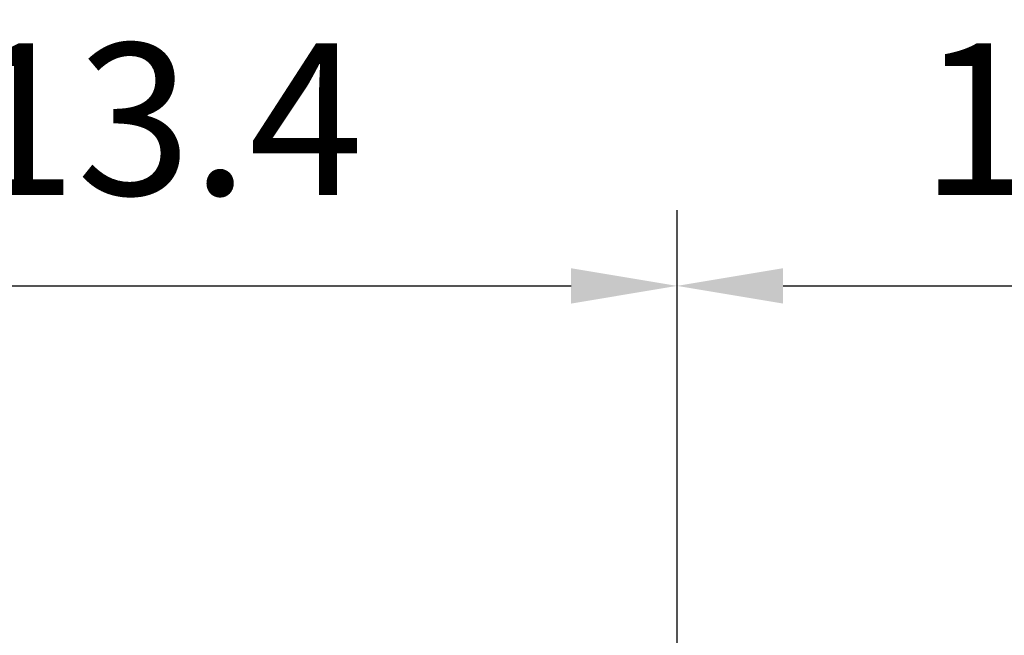
# Model space of a CAD drawing. Extents: x 0 to 9200, y 0 to 5940.
# Drawn here: x 7759 to 8084, y 1350 to 1553 of the extents above; entities that cross this region are included whole.
import ezdxf

# ---------------------------------------------------------------- set-up
doc = ezdxf.new("R2010")
doc.units = 0
doc.header["$LTSCALE"] = 5
doc.header["$MEASUREMENT"] = 0
doc.layers.get('0').update_dxf_attribs({"linetype": 'CONTINUOUS'})
doc.styles.add('ISO', font='GENISO.SHX')
doc.dimstyles.new('GEN-ISO', dxfattribs={"dimtxt": 50, "dimasz": 50, "dimexe": 40, "dimexo": 1, "dimgap": 30, "dimtad": 0, "dimtih": 1, "dimtoh": 1, "dimdec": 1, "dimdsep": 46, "dimtxsty": 'ISO', "dimcen": 2, "dimclrd": 256, "dimclre": 256, "dimclrt": 2, "dimadec": 0, "dimazin": 0, "dimtp": 0.1, "dimtm": 0.1, "dimtfac": 0.05, "dimtdec": 1, "dimtix": 1, "dimtmove": 2, "dimatfit": 3, "dimfxl": 1, "dimtolj": 1, "dimarcsym": 0})

# ---------------------------------------------------------------- blocks, each defined once
blk = doc.blocks.new('*D110')
at = {"color": 3}
for p, q in [((7976.43, 1226.75), (7976.43, 1490.32)), ((8269.43, 1344.23), (8269.43, 1490.32)), ((8011.43, 1465.32), (8234.43, 1465.32))]:
    blk.add_line(p, q, dxfattribs=at)
for points in [[(8011.43, 1471.15), (8011.43, 1459.48), (7976.43, 1465.32)], [(8234.43, 1459.48), (8234.43, 1471.15), (8269.43, 1465.32)]]:
    blk.add_solid(points, dxfattribs=at)
at = {"color": 2, "insert": (8122.93, 1520.32), "char_height": 50, "attachment_point": 5, "style": 'ISO'}
blk.add_mtext('\\A1;11.5', dxfattribs=at)
blk = doc.blocks.new('*D115')
at = {"color": 3}
for p, q in [((7636.93, 1258.13), (7636.93, 1490.32)), ((7976.43, 1214.75), (7976.43, 1490.32)), ((7671.93, 1465.32), (7941.43, 1465.32))]:
    blk.add_line(p, q, dxfattribs=at)
for points in [[(7671.93, 1471.15), (7671.93, 1459.48), (7636.93, 1465.32)], [(7941.43, 1459.48), (7941.43, 1471.15), (7976.43, 1465.32)]]:
    blk.add_solid(points, dxfattribs=at)
at = {"color": 2, "insert": (7806.68, 1520.32), "char_height": 50, "attachment_point": 5, "style": 'ISO'}
blk.add_mtext('\\A1;13.4', dxfattribs=at)

msp = doc.modelspace()

# ---------------------------------------------------------------- dimensions: what is measured, and where the dimension line sits
for base, p1, p2, picture, middle in [((7976.433, 1465.317), (7636.933, 1257.127), (7976.433, 1213.754), '*D115', (7806.683, 1520.317)), ((8269.433, 1465.317), (7976.433, 1225.754), (8269.433, 1343.229), '*D110', (8122.933, 1520.317))]:
    dim = msp.add_linear_dim(base=base, p1=p1, p2=p2, dimstyle='GEN-ISO', override={"dimasz": 35, "dimexe": 25, "dimtad": 1, "dimtih": 0, "dimtoh": 0, "dimlfac": 0.03937, "dimclrd": 3, "dimclre": 3, "dimadec": 2, "dimazin": 2, "dimlwd": 25, "dimlwe": 25})
    dim.commit()
    dim.dimension.update_dxf_attribs({"geometry": picture, "text_midpoint": middle})

doc.saveas('drawing.dxf')
